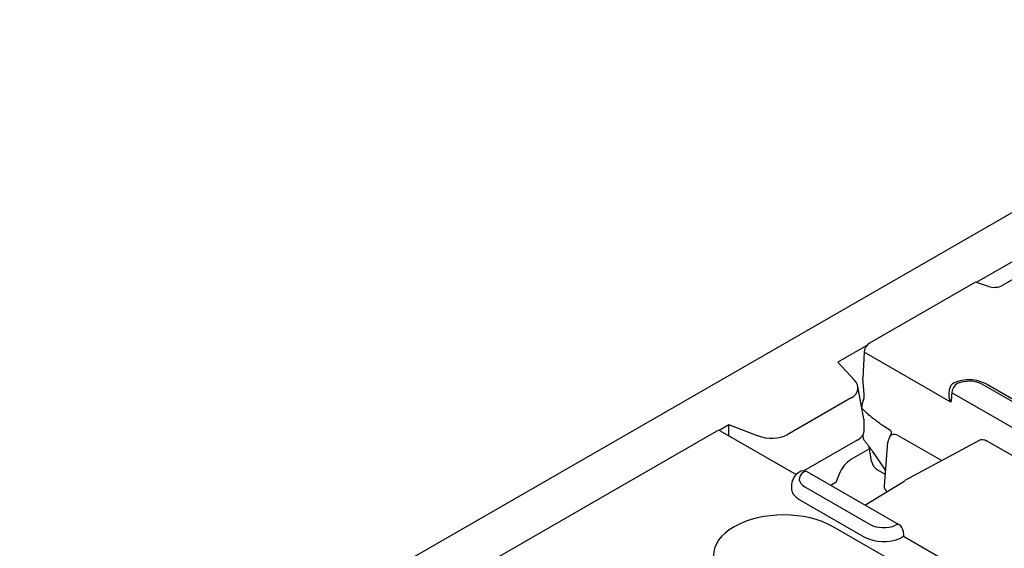
# Model space of a CAD drawing. Extents: x 262 to 1988, y 682 to 2690.
# Drawn here: x 557 to 684, y 1112 to 1181 of the extents above; entities that cross this region are included whole.
import ezdxf

# ---------------------------------------------------------------- set-up
doc = ezdxf.new("R2010")
doc.units = 0
doc.header["$LTSCALE"] = 8
doc.header["$MEASUREMENT"] = 0
doc.layers.add('DUENN-18', color=94, linetype='CONTINUOUS')
doc.layers.add('SICHTBAR', color=7, linetype='CONTINUOUS')

msp = doc.modelspace()

# ---------------------------------------------------------------- linework, layer by layer
at = {"layer": 'DUENN-18'}
for p, q in [((691.33, 1152.94), (680.84, 1146.9)), ((692.06, 1151.04), (684.22, 1146.52)), ((680.72, 1146.95), (666.97, 1139.03)), ((682.41, 1146.38), (680.72, 1146.95)), ((666.61, 1138.7), (662.86, 1136.55)), ((666.27, 1137.85), (666.12, 1134.45)), ((677.55, 1131.35), (666.27, 1137.85)), ((662.86, 1136.55), (665, 1134.24)), ((666.24, 1129.16), (665.45, 1133.4)), ((666.28, 1132.33), (666.12, 1134.45)), ((690.14, 1128.76), (681.65, 1133.65)), ((690.63, 1128.81), (682.15, 1133.69)), ((664.61, 1131.9), (656.29, 1127.11)), ((677.31, 1132.38), (677.38, 1133.04)), ((689.62, 1125.69), (677.67, 1132.58)), ((666, 1130.46), (665.99, 1130.57)), ((648.72, 1128.4), (647.45, 1127.67)), ((652.42, 1126.99), (648.72, 1128.4)), ((648.72, 1126.97), (648.72, 1128.4)), ((666.24, 1129.16), (666.25, 1127.51)), ((669.57, 1127.74), (668.81, 1128.24)), ((471.1, 1026.24), (647.08, 1127.58)), ((647.58, 1127.63), (657.45, 1121.94)), ((666.16, 1126.95), (666.09, 1127.03)), ((666.18, 1126.53), (666.15, 1127.13)), ((670.59, 1127.07), (676.36, 1123.75)), ((665.37, 1126.41), (658.44, 1122.42)), ((667.25, 1123.65), (666.92, 1125.57)), ((668.91, 1120.48), (669.37, 1126.16)), ((681.2, 1126.38), (671.58, 1121.15)), ((700.59, 1115.73), (682.19, 1126.33)), ((666.97, 1125.28), (664.56, 1123.9)), ((667.37, 1124.94), (669.07, 1122.45)), ((670.83, 1115.4), (658.87, 1122.29)), ((663.02, 1121.98), (662.61, 1120.92)), ((669.03, 1121.96), (667.98, 1122.57)), ((656.85, 1120.66), (656.82, 1120.21)), ((662.61, 1120.92), (661.93, 1120.53)), ((666.36, 1117.98), (671.56, 1121.13)), ((658.57, 1120.35), (667.05, 1115.47)), ((657.84, 1118.71), (666.33, 1113.82)), ((717.95, 1083.08), (662.27, 1115.15)), ((671.33, 1114.63), (671.39, 1113.92)), ((671.39, 1113.92), (683.15, 1107.15))]:
    msp.add_line(p, q, dxfattribs=at)
at = {"layer": 'DUENN-18', "flags": 128}
for points in [[(682.15, 1133.69), (681.92, 1133.82), (681.67, 1133.92), (681.42, 1134.01), (681.17, 1134.09), (680.9, 1134.15), (680.63, 1134.19), (680.36, 1134.23), (680.08, 1134.24), (679.81, 1134.24), (679.53, 1134.23), (679.26, 1134.2), (678.98, 1134.16), (678.72, 1134.11), (678.46, 1134.04), (678.2, 1133.95), (677.96, 1133.85)], [(666.15, 1131.45), (666.16, 1131.49), (666.17, 1131.52), (666.19, 1131.56), (666.2, 1131.6), (666.21, 1131.63), (666.22, 1131.67), (666.23, 1131.71), (666.24, 1131.75), (666.25, 1131.78), (666.25, 1131.82), (666.26, 1131.86), (666.27, 1131.9), (666.27, 1131.93), (666.28, 1131.97), (666.28, 1132.01), (666.28, 1132.05), (666.29, 1132.08), (666.29, 1132.12), (666.29, 1132.16), (666.29, 1132.19), (666.29, 1132.23), (666.29, 1132.26), (666.29, 1132.3), (666.28, 1132.33)], [(677.55, 1131.35), (677.53, 1131.39), (677.51, 1131.43), (677.49, 1131.48), (677.47, 1131.52), (677.45, 1131.56), (677.44, 1131.6), (677.42, 1131.65), (677.41, 1131.69), (677.39, 1131.73), (677.38, 1131.78), (677.37, 1131.82), (677.36, 1131.86), (677.35, 1131.91), (677.34, 1131.95), (677.33, 1131.99), (677.32, 1132.04), (677.32, 1132.08), (677.31, 1132.12), (677.31, 1132.17), (677.31, 1132.21), (677.31, 1132.26), (677.31, 1132.3), (677.31, 1132.34), (677.31, 1132.38)], [(665.99, 1130.57), (665.99, 1130.6), (665.99, 1130.64), (665.99, 1130.68), (665.99, 1130.71), (666, 1130.75), (666, 1130.78), (666, 1130.82), (666, 1130.86), (666.01, 1130.89), (666.01, 1130.93), (666.02, 1130.97), (666.03, 1131.01), (666.03, 1131.04), (666.04, 1131.08), (666.05, 1131.12), (666.06, 1131.16), (666.07, 1131.19), (666.08, 1131.23), (666.09, 1131.27), (666.1, 1131.3), (666.11, 1131.34), (666.12, 1131.38), (666.13, 1131.42), (666.15, 1131.45)], [(668.81, 1128.24), (668.68, 1128.33), (668.54, 1128.42), (668.4, 1128.51), (668.27, 1128.61), (668.14, 1128.7), (668, 1128.8), (667.87, 1128.9), (667.74, 1128.99), (667.62, 1129.09), (667.49, 1129.19), (667.37, 1129.29), (667.25, 1129.39), (667.13, 1129.49), (667.01, 1129.59), (666.9, 1129.68), (666.79, 1129.78), (666.68, 1129.88), (666.57, 1129.98), (666.47, 1130.08), (666.37, 1130.18), (666.27, 1130.28), (666.17, 1130.38), (666.08, 1130.47), (665.99, 1130.57)], [(669.83, 1127.36), (669.83, 1127.39), (669.83, 1127.41), (669.82, 1127.43), (669.82, 1127.45), (669.82, 1127.47), (669.81, 1127.49), (669.81, 1127.51), (669.8, 1127.53), (669.79, 1127.55), (669.78, 1127.57), (669.77, 1127.58), (669.76, 1127.6), (669.75, 1127.62), (669.74, 1127.63), (669.73, 1127.65), (669.71, 1127.66), (669.7, 1127.67), (669.68, 1127.68), (669.67, 1127.7), (669.65, 1127.71), (669.63, 1127.72), (669.61, 1127.73), (669.59, 1127.73), (669.57, 1127.74)], [(669.65, 1126.92), (669.73, 1127.05), (669.79, 1127.16), (669.82, 1127.26), (669.83, 1127.32)], [(669.83, 1127.33), (669.83, 1127.33), (669.83, 1127.33), (669.83, 1127.33), (669.83, 1127.33), (669.83, 1127.33), (669.83, 1127.34), (669.83, 1127.34), (669.83, 1127.34), (669.83, 1127.34), (669.83, 1127.34), (669.83, 1127.34), (669.83, 1127.35), (669.83, 1127.35), (669.83, 1127.35), (669.83, 1127.35), (669.83, 1127.35), (669.83, 1127.35), (669.83, 1127.35), (669.83, 1127.36), (669.83, 1127.36), (669.83, 1127.36), (669.83, 1127.36), (669.83, 1127.36), (669.83, 1127.36)], [(666.18, 1126.53), (666.22, 1126.47), (666.27, 1126.41), (666.32, 1126.36), (666.37, 1126.3), (666.41, 1126.24), (666.46, 1126.17), (666.51, 1126.11), (666.56, 1126.05), (666.61, 1125.98), (666.66, 1125.92), (666.71, 1125.85), (666.76, 1125.79), (666.81, 1125.72), (666.86, 1125.65), (666.91, 1125.58), (666.96, 1125.51), (667.01, 1125.44), (667.06, 1125.37), (667.12, 1125.3), (667.17, 1125.23), (667.22, 1125.16), (667.27, 1125.09), (667.32, 1125.01), (667.37, 1124.94)], [(681.22, 1126.4), (681.46, 1126.48), (681.71, 1126.49), (681.95, 1126.44), (682.19, 1126.33)], [(667.25, 1123.65), (667.26, 1123.6), (667.27, 1123.55), (667.28, 1123.5), (667.3, 1123.45), (667.32, 1123.4), (667.34, 1123.35), (667.36, 1123.29), (667.39, 1123.24), (667.41, 1123.18), (667.44, 1123.13), (667.48, 1123.08), (667.51, 1123.03), (667.55, 1122.98), (667.58, 1122.93), (667.62, 1122.88), (667.66, 1122.84), (667.7, 1122.79), (667.74, 1122.75), (667.78, 1122.72), (667.82, 1122.68), (667.86, 1122.65), (667.9, 1122.62), (667.94, 1122.59), (667.98, 1122.57)], [(657.78, 1122.23), (657.6, 1122.09), (657.44, 1121.93), (657.29, 1121.76), (657.15, 1121.57), (657.04, 1121.36), (656.94, 1121.14), (656.88, 1120.9), (656.85, 1120.66)], [(669.03, 1119.98), (669.01, 1120), (669, 1120.02), (668.99, 1120.04), (668.99, 1120.06), (668.98, 1120.08), (668.97, 1120.1), (668.96, 1120.12), (668.95, 1120.14), (668.95, 1120.17), (668.94, 1120.19), (668.94, 1120.21), (668.93, 1120.23), (668.93, 1120.25), (668.92, 1120.27), (668.92, 1120.29), (668.92, 1120.32), (668.91, 1120.34), (668.91, 1120.36), (668.91, 1120.38), (668.91, 1120.4), (668.91, 1120.42), (668.91, 1120.44), (668.91, 1120.46), (668.91, 1120.48)], [(669.03, 1119.98), (669.03, 1119.96), (669.04, 1119.95), (669.05, 1119.94), (669.05, 1119.93), (669.06, 1119.92), (669.07, 1119.9), (669.08, 1119.89), (669.08, 1119.88), (669.09, 1119.87), (669.1, 1119.86), (669.11, 1119.85), (669.12, 1119.84), (669.13, 1119.83), (669.13, 1119.82), (669.14, 1119.81), (669.15, 1119.8), (669.16, 1119.79), (669.17, 1119.78), (669.18, 1119.77), (669.19, 1119.76), (669.2, 1119.75), (669.21, 1119.74), (669.22, 1119.73), (669.23, 1119.72)], [(671.39, 1113.92), (671.39, 1113.92), (671.39, 1113.91), (671.39, 1113.91), (671.39, 1113.91), (671.38, 1113.91), (671.38, 1113.91), (671.37, 1113.9), (671.36, 1113.9), (671.36, 1113.89), (671.35, 1113.89), (671.34, 1113.88), (671.33, 1113.88), (671.32, 1113.87), (671.3, 1113.86), (671.29, 1113.85), (671.27, 1113.84), (671.26, 1113.83), (671.24, 1113.82), (671.22, 1113.81), (671.2, 1113.8), (671.18, 1113.78), (671.16, 1113.77), (671.14, 1113.76), (671.11, 1113.74)]]:
    msp.add_lwpolyline(points, dxfattribs=at)
at = {"layer": 'DUENN-18'}
for centre, radius, start, end in [((678.37, 1132.94), 1, 114.3911, 174.4775), ((670.87, 1126.04), 1.5, 144.2966, 175.4547), ((658.37, 1121.42), 1, 60.064, 126.1798), ((670.33, 1114.54), 1, 5.4865, 60.064)]:
    msp.add_arc(centre, radius, start, end, dxfattribs=at)
for centre, major_axis, ratio, start_param, end_param in [((683.16, 1147.13), (-1.5, 0), 0.575862, 1.047198, 2.356194), ((666.97, 1138.21), (0.499, 0.867), 0.578093, 0.783464, 2.301901), ((662.39, 1133.42), (-3.07, 0.39), 0.621898, 2.456472, 3.781594), ((678.37, 1132.94), (0.499, 0.867), 0.578093, 0.783464, 2.301901), ((679.9, 1132.64), (-2.47, 0), 0.575862, 3.926991, 5.379399), ((1204.55, 791.33), (342.95, -665.57), 0.607439, 3.897771, 3.899781), ((647.08, 1126.76), (0.499, 0.867), 0.578093, 0, 0.783464), ((653.91, 1128.53), (-3.19, 0.36), 0.576628, 1.152072, 2.477194), ((663.25, 1127.2), (2.99, 0.39), 0.467685, 5.436615, 6.222013), ((670.87, 1126.04), (-1.22, 0.88), 0.536617, 5.292319, 6.283185), ((664.55, 1121.81), (-1.24, -2.21), 0.573784, 3.905254, 4.951508), ((660.32, 1121.36), (-2.47, 0), 0.575862, 5.616175, 7.068583), ((658.37, 1121.42), (0.499, 0.867), 0.578093, 0, 0.783464), ((660.32, 1120.13), (-3.5, 0), 0.575862, 6.246262, 7.068583), ((655.82, 1111.44), (-9.11, 0), 0.575862, 3.926991, 7.068583), ((668.8, 1116.47), (2.47, 0), 0.575862, 3.926991, 5.379399), ((670.33, 1114.54), (0.499, 0.867), 0.578093, 0, 0.783464), ((668.8, 1115.25), (3.5, 0), 0.575862, 3.926991, 5.392419), ((670.37, 1114.13), (-1, 0), 0.575862, 2.250809, 2.405517)]:
    msp.add_ellipse(centre, major_axis=major_axis, ratio=ratio, start_param=start_param, end_param=end_param, dxfattribs=at)
at = {"layer": 'SICHTBAR'}
msp.add_line((728.98, 1181.05), (376.13, 977.86), dxfattribs=at)

doc.saveas('drawing.dxf')
